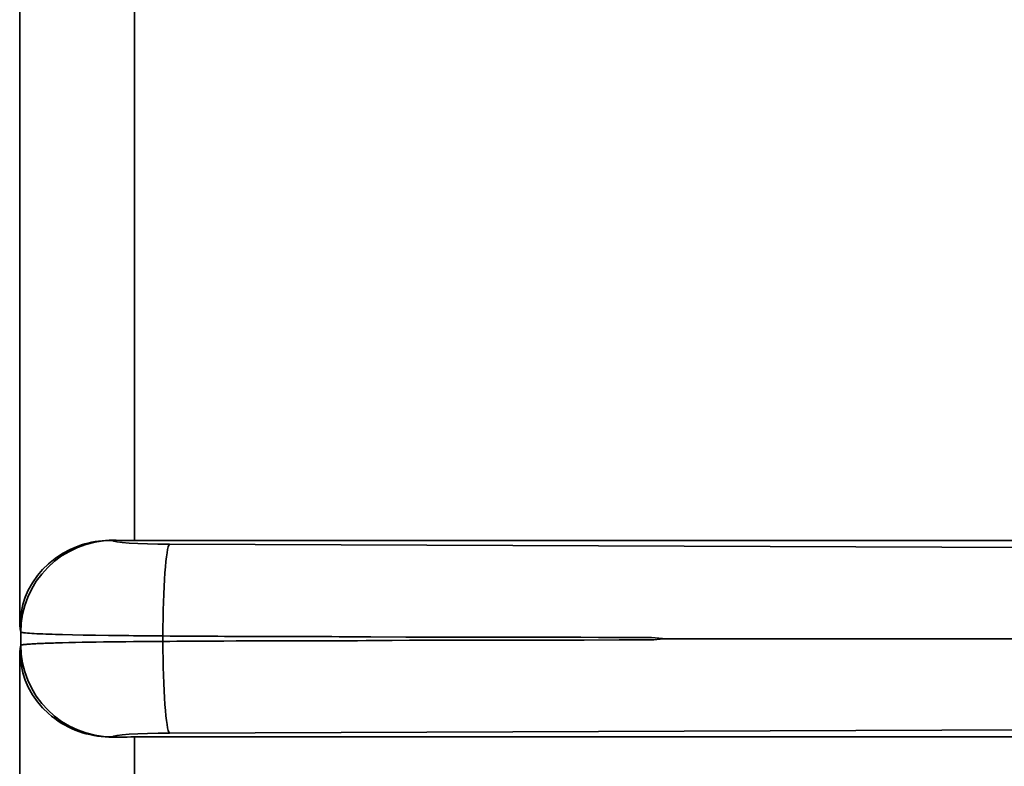
# Model space of a CAD drawing. Extents: x 128 to 1037, y 230 to 687.
# Drawn here: x 189 to 214, y 445 to 463 of the extents above; entities that cross this region are included whole.
import ezdxf

# ---------------------------------------------------------------- set-up
doc = ezdxf.new("R2010")
doc.units = 0
doc.header["$MEASUREMENT"] = 0
doc.layers.add('Camada 1', color=7, linetype='Continuous', lineweight=0)

msp = doc.modelspace()

# ---------------------------------------------------------------- linework, layer by layer
at = {"layer": 'Camada 1', "color": 7, "lineweight": 35}
for points in [[(189.33, 448.195), (189.33, 448.195), (189.33, 467.942), (189.33, 467.942)], [(192.164, 465.843), (192.164, 465.843), (192.164, 450.294), (192.164, 450.294)], [(191.625, 450.297), (191.625, 450.297), (191.626, 450.29), (191.626, 450.29)], [(192.164, 450.294), (192.164, 450.294), (257.472, 450.294), (257.472, 450.294)], [(192.869, 447.933), (192.869, 447.933), (192.869, 447.795), (192.869, 447.795)], [(189.33, 427.785), (189.33, 427.785), (189.33, 447.533), (189.33, 447.533)], [(192.164, 445.434), (192.164, 445.434), (192.164, 429.884), (192.164, 429.884)], [(192.164, 445.434), (192.164, 445.434), (256.74, 445.434), (256.74, 445.434)]]:
    msp.add_open_spline(points, degree=3, dxfattribs=at)
for points, knots in [([(191.625, 450.297), (191.625, 450.297), (191.538, 450.296), (191.538, 450.296), (191.538, 450.296), (191.452, 450.293), (191.452, 450.293), (191.452, 450.293), (191.365, 450.286), (191.365, 450.286), (191.365, 450.286), (191.28, 450.276), (191.28, 450.276), (191.28, 450.276), (191.194, 450.263), (191.194, 450.263), (191.194, 450.263), (191.11, 450.247), (191.11, 450.247), (191.11, 450.247), (191.025, 450.228), (191.025, 450.228), (191.025, 450.228), (190.943, 450.206), (190.943, 450.206), (190.943, 450.206), (190.86, 450.181), (190.86, 450.181), (190.86, 450.181), (190.779, 450.153), (190.779, 450.153), (190.779, 450.153), (190.578, 450.069), (190.578, 450.069), (190.578, 450.069), (190.392, 449.971), (190.392, 449.971), (190.392, 449.971), (190.207, 449.849), (190.207, 449.849), (190.207, 449.849), (190.041, 449.715), (190.041, 449.715), (190.041, 449.715), (189.896, 449.574), (189.896, 449.574), (189.896, 449.574), (189.768, 449.424), (189.768, 449.424), (189.768, 449.424), (189.644, 449.247), (189.644, 449.247), (189.644, 449.247), (189.54, 449.063), (189.54, 449.063), (189.54, 449.063), (189.463, 448.888), (189.463, 448.888), (189.463, 448.888), (189.405, 448.71), (189.405, 448.71), (189.405, 448.71), (189.356, 448.454), (189.356, 448.454), (189.356, 448.454), (189.33, 448.195), (189.33, 448.195)], [0, 0, 0, 0, 1, 1, 1, 2, 2, 2, 3, 3, 3, 4, 4, 4, 5, 5, 5, 6, 6, 6, 7, 7, 7, 8, 8, 8, 9, 9, 9, 10, 10, 10, 11, 11, 11, 12, 12, 12, 13, 13, 13, 14, 14, 14, 15, 15, 15, 16, 16, 16, 17, 17, 17, 18, 18, 18, 19, 19, 19, 20, 20, 20, 21, 21, 21, 22, 22, 22, 22]), ([(189.359, 448.027), (189.359, 448.027), (189.37, 448.249), (189.37, 448.249), (189.37, 448.249), (189.403, 448.468), (189.403, 448.468), (189.403, 448.468), (189.457, 448.684), (189.457, 448.684), (189.457, 448.684), (189.532, 448.893), (189.532, 448.893), (189.532, 448.893), (189.627, 449.094), (189.627, 449.094), (189.627, 449.094), (189.741, 449.284), (189.741, 449.284), (189.741, 449.284), (189.874, 449.462), (189.874, 449.462), (189.874, 449.462), (190.023, 449.627), (190.023, 449.627), (190.023, 449.627), (190.188, 449.776), (190.188, 449.776), (190.188, 449.776), (190.367, 449.908), (190.367, 449.908), (190.367, 449.908), (190.558, 450.023), (190.558, 450.023), (190.558, 450.023), (190.759, 450.118), (190.759, 450.118), (190.759, 450.118), (190.968, 450.193), (190.968, 450.193), (190.968, 450.193), (191.184, 450.247), (191.184, 450.247), (191.184, 450.247), (191.404, 450.279), (191.404, 450.279), (191.404, 450.279), (191.626, 450.29), (191.626, 450.29)], [0, 0, 0, 0, 1, 1, 1, 2, 2, 2, 3, 3, 3, 4, 4, 4, 5, 5, 5, 6, 6, 6, 7, 7, 7, 8, 8, 8, 9, 9, 9, 10, 10, 10, 11, 11, 11, 12, 12, 12, 13, 13, 13, 14, 14, 14, 15, 15, 15, 16, 16, 16, 16]), ([(191.625, 450.297), (191.625, 450.297), (191.714, 450.296), (191.714, 450.296), (191.714, 450.296), (191.804, 450.295), (191.804, 450.295), (191.804, 450.295), (191.894, 450.295), (191.894, 450.295), (191.894, 450.295), (191.984, 450.294), (191.984, 450.294), (191.984, 450.294), (192.074, 450.294), (192.074, 450.294), (192.074, 450.294), (192.164, 450.294), (192.164, 450.294)], [0, 0, 0, 0, 1, 1, 1, 2, 2, 2, 3, 3, 3, 4, 4, 4, 5, 5, 5, 6, 6, 6, 6]), ([(193.031, 450.199), (193.031, 450.199), (193.031, 450.199), (193.031, 450.199), (193.031, 450.199), (192.748, 450.202), (192.748, 450.202), (192.748, 450.202), (192.487, 450.208), (192.487, 450.208), (192.487, 450.208), (192.247, 450.217), (192.247, 450.217), (192.247, 450.217), (192.037, 450.228), (192.037, 450.228), (192.037, 450.228), (191.865, 450.242), (191.865, 450.242), (191.865, 450.242), (191.736, 450.257), (191.736, 450.257), (191.736, 450.257), (191.656, 450.273), (191.656, 450.273), (191.656, 450.273), (191.626, 450.29), (191.626, 450.29)], [0, 0, 0, 0, 1, 1, 1, 2, 2, 2, 3, 3, 3, 4, 4, 4, 5, 5, 5, 6, 6, 6, 7, 7, 7, 8, 8, 8, 9, 9, 9, 9]), ([(193.031, 450.199), (193.031, 450.199), (193.015, 450.176), (193.015, 450.176), (193.015, 450.176), (193, 450.133), (193, 450.133), (193, 450.133), (192.985, 450.07), (192.985, 450.07), (192.985, 450.07), (192.971, 449.989), (192.971, 449.989), (192.971, 449.989), (192.957, 449.889), (192.957, 449.889), (192.957, 449.889), (192.944, 449.771), (192.944, 449.771), (192.944, 449.771), (192.931, 449.637), (192.931, 449.637), (192.931, 449.637), (192.92, 449.489), (192.92, 449.489), (192.92, 449.489), (192.909, 449.326), (192.909, 449.326), (192.909, 449.326), (192.9, 449.151), (192.9, 449.151), (192.9, 449.151), (192.891, 448.965), (192.891, 448.965), (192.891, 448.965), (192.884, 448.77), (192.884, 448.77), (192.884, 448.77), (192.878, 448.567), (192.878, 448.567), (192.878, 448.567), (192.874, 448.359), (192.874, 448.359), (192.874, 448.359), (192.871, 448.147), (192.871, 448.147), (192.871, 448.147), (192.869, 447.933), (192.869, 447.933)], [0, 0, 0, 0, 1, 1, 1, 2, 2, 2, 3, 3, 3, 4, 4, 4, 5, 5, 5, 6, 6, 6, 7, 7, 7, 8, 8, 8, 9, 9, 9, 10, 10, 10, 11, 11, 11, 12, 12, 12, 13, 13, 13, 14, 14, 14, 15, 15, 15, 16, 16, 16, 16]), ([(581.016, 450.199), (581.016, 450.199), (537.957, 450.032), (537.957, 450.032), (537.957, 450.032), (494.86, 449.907), (494.86, 449.907), (494.86, 449.907), (451.736, 449.824), (451.736, 449.824), (451.736, 449.824), (408.596, 449.782), (408.596, 449.782), (408.596, 449.782), (365.45, 449.782), (365.45, 449.782), (365.45, 449.782), (322.31, 449.824), (322.31, 449.824), (322.31, 449.824), (279.186, 449.907), (279.186, 449.907), (279.186, 449.907), (236.09, 450.032), (236.09, 450.032), (236.09, 450.032), (193.031, 450.199), (193.031, 450.199)], [0, 0, 0, 0, 1, 1, 1, 2, 2, 2, 3, 3, 3, 4, 4, 4, 5, 5, 5, 6, 6, 6, 7, 7, 7, 8, 8, 8, 9, 9, 9, 9]), ([(189.33, 448.195), (189.33, 448.195), (189.344, 448.111), (189.344, 448.111), (189.344, 448.111), (189.359, 448.027), (189.359, 448.027)], [0, 0, 0, 0, 1, 1, 1, 2, 2, 2, 2]), ([(189.359, 447.701), (189.359, 447.701), (189.359, 447.864), (189.359, 447.864), (189.359, 447.864), (189.359, 448.027), (189.359, 448.027)], [0, 0, 0, 0, 1, 1, 1, 2, 2, 2, 2]), ([(192.869, 447.933), (192.869, 447.933), (192.777, 447.933), (192.777, 447.933), (192.777, 447.933), (192.685, 447.934), (192.685, 447.934), (192.685, 447.934), (192.584, 447.934), (192.584, 447.934), (192.584, 447.934), (192.483, 447.935), (192.483, 447.935), (192.483, 447.935), (192.373, 447.936), (192.373, 447.936), (192.373, 447.936), (192.264, 447.936), (192.264, 447.936), (192.264, 447.936), (192.146, 447.938), (192.146, 447.938), (192.146, 447.938), (192.029, 447.939), (192.029, 447.939), (192.029, 447.939), (191.904, 447.94), (191.904, 447.94), (191.904, 447.94), (191.78, 447.941), (191.78, 447.941), (191.78, 447.941), (191.649, 447.943), (191.649, 447.943), (191.649, 447.943), (191.521, 447.944), (191.521, 447.944), (191.521, 447.944), (191.202, 447.949), (191.202, 447.949), (191.202, 447.949), (190.902, 447.954), (190.902, 447.954), (190.902, 447.954), (190.635, 447.959), (190.635, 447.959), (190.635, 447.959), (190.389, 447.965), (190.389, 447.965), (190.389, 447.965), (190.302, 447.967), (190.302, 447.967), (190.302, 447.967), (190.219, 447.969), (190.219, 447.969), (190.219, 447.969), (190.135, 447.972), (190.135, 447.972), (190.135, 447.972), (190.055, 447.975), (190.055, 447.975), (190.055, 447.975), (189.975, 447.978), (189.975, 447.978), (189.975, 447.978), (189.899, 447.981), (189.899, 447.981), (189.899, 447.981), (189.825, 447.984), (189.825, 447.984), (189.825, 447.984), (189.755, 447.987), (189.755, 447.987), (189.755, 447.987), (189.689, 447.99), (189.689, 447.99), (189.689, 447.99), (189.628, 447.994), (189.628, 447.994), (189.628, 447.994), (189.57, 447.998), (189.57, 447.998), (189.57, 447.998), (189.52, 448.001), (189.52, 448.001), (189.52, 448.001), (189.474, 448.005), (189.474, 448.005), (189.474, 448.005), (189.436, 448.009), (189.436, 448.009), (189.436, 448.009), (189.404, 448.014), (189.404, 448.014), (189.404, 448.014), (189.381, 448.018), (189.381, 448.018), (189.381, 448.018), (189.367, 448.022), (189.367, 448.022), (189.367, 448.022), (189.359, 448.027), (189.359, 448.027)], [0, 0, 0, 0, 1, 1, 1, 2, 2, 2, 3, 3, 3, 4, 4, 4, 5, 5, 5, 6, 6, 6, 7, 7, 7, 8, 8, 8, 9, 9, 9, 10, 10, 10, 11, 11, 11, 12, 12, 12, 13, 13, 13, 14, 14, 14, 15, 15, 15, 16, 16, 16, 17, 17, 17, 18, 18, 18, 19, 19, 19, 20, 20, 20, 21, 21, 21, 22, 22, 22, 23, 23, 23, 24, 24, 24, 25, 25, 25, 26, 26, 26, 27, 27, 27, 28, 28, 28, 29, 29, 29, 30, 30, 30, 31, 31, 31, 32, 32, 32, 33, 33, 33, 34, 34, 34, 34]), ([(189.359, 447.701), (189.359, 447.701), (189.362, 447.703), (189.362, 447.703), (189.362, 447.703), (189.366, 447.706), (189.366, 447.706), (189.366, 447.706), (189.373, 447.708), (189.373, 447.708), (189.373, 447.708), (189.383, 447.71), (189.383, 447.71), (189.383, 447.71), (189.395, 447.713), (189.395, 447.713), (189.395, 447.713), (189.41, 447.715), (189.41, 447.715), (189.41, 447.715), (189.426, 447.717), (189.426, 447.717), (189.426, 447.717), (189.445, 447.719), (189.445, 447.719), (189.445, 447.719), (189.466, 447.722), (189.466, 447.722), (189.466, 447.722), (189.488, 447.724), (189.488, 447.724), (189.488, 447.724), (189.512, 447.726), (189.512, 447.726), (189.512, 447.726), (189.539, 447.728), (189.539, 447.728), (189.539, 447.728), (189.566, 447.73), (189.566, 447.73), (189.566, 447.73), (189.595, 447.732), (189.595, 447.732), (189.595, 447.732), (189.626, 447.734), (189.626, 447.734), (189.626, 447.734), (189.658, 447.736), (189.658, 447.736), (189.658, 447.736), (189.691, 447.738), (189.691, 447.738), (189.691, 447.738), (189.726, 447.739), (189.726, 447.739), (189.726, 447.739), (189.762, 447.741), (189.762, 447.741), (189.762, 447.741), (189.799, 447.743), (189.799, 447.743), (189.799, 447.743), (189.837, 447.745), (189.837, 447.745), (189.837, 447.745), (189.876, 447.746), (189.876, 447.746), (189.876, 447.746), (189.915, 447.748), (189.915, 447.748), (189.915, 447.748), (189.956, 447.749), (189.956, 447.749), (189.956, 447.749), (189.997, 447.751), (189.997, 447.751), (189.997, 447.751), (190.039, 447.752), (190.039, 447.752), (190.039, 447.752), (190.081, 447.754), (190.081, 447.754), (190.081, 447.754), (190.124, 447.755), (190.124, 447.755), (190.124, 447.755), (190.167, 447.757), (190.167, 447.757), (190.167, 447.757), (190.211, 447.758), (190.211, 447.758), (190.211, 447.758), (190.255, 447.759), (190.255, 447.759), (190.255, 447.759), (190.299, 447.761), (190.299, 447.761), (190.299, 447.761), (190.343, 447.762), (190.343, 447.762), (190.343, 447.762), (190.389, 447.763), (190.389, 447.763), (190.389, 447.763), (190.544, 447.767), (190.544, 447.767), (190.544, 447.767), (190.707, 447.771), (190.707, 447.771), (190.707, 447.771), (190.874, 447.774), (190.874, 447.774), (190.874, 447.774), (191.048, 447.777), (191.048, 447.777), (191.048, 447.777), (191.224, 447.78), (191.224, 447.78), (191.224, 447.78), (191.405, 447.783), (191.405, 447.783), (191.405, 447.783), (191.586, 447.785), (191.586, 447.785), (191.586, 447.785), (191.771, 447.787), (191.771, 447.787), (191.771, 447.787), (191.954, 447.789), (191.954, 447.789), (191.954, 447.789), (192.14, 447.791), (192.14, 447.791), (192.14, 447.791), (192.323, 447.792), (192.323, 447.792), (192.323, 447.792), (192.508, 447.793), (192.508, 447.793), (192.508, 447.793), (192.688, 447.794), (192.688, 447.794), (192.688, 447.794), (192.869, 447.795), (192.869, 447.795)], [0, 0, 0, 0, 1, 1, 1, 2, 2, 2, 3, 3, 3, 4, 4, 4, 5, 5, 5, 6, 6, 6, 7, 7, 7, 8, 8, 8, 9, 9, 9, 10, 10, 10, 11, 11, 11, 12, 12, 12, 13, 13, 13, 14, 14, 14, 15, 15, 15, 16, 16, 16, 17, 17, 17, 18, 18, 18, 19, 19, 19, 20, 20, 20, 21, 21, 21, 22, 22, 22, 23, 23, 23, 24, 24, 24, 25, 25, 25, 26, 26, 26, 27, 27, 27, 28, 28, 28, 29, 29, 29, 30, 30, 30, 31, 31, 31, 32, 32, 32, 33, 33, 33, 34, 34, 34, 35, 35, 35, 36, 36, 36, 37, 37, 37, 38, 38, 38, 39, 39, 39, 40, 40, 40, 41, 41, 41, 42, 42, 42, 43, 43, 43, 44, 44, 44, 45, 45, 45, 46, 46, 46, 47, 47, 47, 48, 48, 48, 48]), ([(194.389, 447.921), (194.389, 447.921), (194.229, 447.923), (194.229, 447.923), (194.229, 447.923), (194.069, 447.924), (194.069, 447.924), (194.069, 447.924), (193.849, 447.925), (193.849, 447.925), (193.849, 447.925), (193.629, 447.925), (193.629, 447.925), (193.629, 447.925), (193.425, 447.925), (193.425, 447.925), (193.425, 447.925), (193.221, 447.926), (193.221, 447.926), (193.221, 447.926), (193.045, 447.929), (193.045, 447.929), (193.045, 447.929), (192.869, 447.933), (192.869, 447.933)], [0, 0, 0, 0, 1, 1, 1, 2, 2, 2, 3, 3, 3, 4, 4, 4, 5, 5, 5, 6, 6, 6, 7, 7, 7, 8, 8, 8, 8]), ([(192.869, 447.795), (192.869, 447.795), (193.042, 447.798), (193.042, 447.798), (193.042, 447.798), (193.215, 447.801), (193.215, 447.801), (193.215, 447.801), (193.42, 447.802), (193.42, 447.802), (193.42, 447.802), (193.624, 447.802), (193.624, 447.802), (193.624, 447.802), (193.844, 447.802), (193.844, 447.802), (193.844, 447.802), (194.063, 447.803), (194.063, 447.803), (194.063, 447.803), (194.221, 447.804), (194.221, 447.804), (194.221, 447.804), (194.379, 447.806), (194.379, 447.806)], [0, 0, 0, 0, 1, 1, 1, 2, 2, 2, 3, 3, 3, 4, 4, 4, 5, 5, 5, 6, 6, 6, 7, 7, 7, 8, 8, 8, 8]), ([(192.869, 447.795), (192.869, 447.795), (192.871, 447.581), (192.871, 447.581), (192.871, 447.581), (192.874, 447.369), (192.874, 447.369), (192.874, 447.369), (192.878, 447.161), (192.878, 447.161), (192.878, 447.161), (192.884, 446.958), (192.884, 446.958), (192.884, 446.958), (192.891, 446.763), (192.891, 446.763), (192.891, 446.763), (192.9, 446.577), (192.9, 446.577), (192.9, 446.577), (192.909, 446.402), (192.909, 446.402), (192.909, 446.402), (192.92, 446.239), (192.92, 446.239), (192.92, 446.239), (192.931, 446.09), (192.931, 446.09), (192.931, 446.09), (192.944, 445.956), (192.944, 445.956), (192.944, 445.956), (192.957, 445.839), (192.957, 445.839), (192.957, 445.839), (192.971, 445.739), (192.971, 445.739), (192.971, 445.739), (192.985, 445.657), (192.985, 445.657), (192.985, 445.657), (193, 445.595), (193, 445.595), (193, 445.595), (193.015, 445.551), (193.015, 445.551), (193.015, 445.551), (193.031, 445.528), (193.031, 445.528)], [0, 0, 0, 0, 1, 1, 1, 2, 2, 2, 3, 3, 3, 4, 4, 4, 5, 5, 5, 6, 6, 6, 7, 7, 7, 8, 8, 8, 9, 9, 9, 10, 10, 10, 11, 11, 11, 12, 12, 12, 13, 13, 13, 14, 14, 14, 15, 15, 15, 16, 16, 16, 16]), ([(194.379, 447.806), (194.379, 447.806), (194.684, 447.807), (194.684, 447.807), (194.684, 447.807), (194.99, 447.808), (194.99, 447.808), (194.99, 447.808), (195.295, 447.809), (195.295, 447.809), (195.295, 447.809), (195.6, 447.809), (195.6, 447.809), (195.6, 447.809), (195.906, 447.809), (195.906, 447.809), (195.906, 447.809), (196.211, 447.809), (196.211, 447.809), (196.211, 447.809), (196.516, 447.81), (196.516, 447.81), (196.516, 447.81), (196.822, 447.811), (196.822, 447.811)], [0, 0, 0, 0, 1, 1, 1, 2, 2, 2, 3, 3, 3, 4, 4, 4, 5, 5, 5, 6, 6, 6, 7, 7, 7, 8, 8, 8, 8]), ([(196.799, 447.916), (196.799, 447.916), (196.497, 447.917), (196.497, 447.917), (196.497, 447.917), (196.196, 447.918), (196.196, 447.918), (196.196, 447.918), (195.895, 447.918), (195.895, 447.918), (195.895, 447.918), (195.594, 447.918), (195.594, 447.918), (195.594, 447.918), (195.293, 447.918), (195.293, 447.918), (195.293, 447.918), (194.991, 447.919), (194.991, 447.919), (194.991, 447.919), (194.69, 447.92), (194.69, 447.92), (194.69, 447.92), (194.389, 447.921), (194.389, 447.921)], [0, 0, 0, 0, 1, 1, 1, 2, 2, 2, 3, 3, 3, 4, 4, 4, 5, 5, 5, 6, 6, 6, 7, 7, 7, 8, 8, 8, 8]), ([(198.009, 447.909), (198.009, 447.909), (197.893, 447.911), (197.893, 447.911), (197.893, 447.911), (197.776, 447.912), (197.776, 447.912), (197.776, 447.912), (197.59, 447.913), (197.59, 447.913), (197.59, 447.913), (197.404, 447.913), (197.404, 447.913), (197.404, 447.913), (197.223, 447.913), (197.223, 447.913), (197.223, 447.913), (197.043, 447.914), (197.043, 447.914), (197.043, 447.914), (196.921, 447.915), (196.921, 447.915), (196.921, 447.915), (196.799, 447.916), (196.799, 447.916)], [0, 0, 0, 0, 1, 1, 1, 2, 2, 2, 3, 3, 3, 4, 4, 4, 5, 5, 5, 6, 6, 6, 7, 7, 7, 8, 8, 8, 8]), ([(196.822, 447.811), (196.822, 447.811), (197.035, 447.814), (197.035, 447.814), (197.035, 447.814), (197.249, 447.814), (197.249, 447.814), (197.249, 447.814), (197.462, 447.814), (197.462, 447.814), (197.462, 447.814), (197.676, 447.814), (197.676, 447.814), (197.676, 447.814), (197.889, 447.815), (197.889, 447.815), (197.889, 447.815), (198.103, 447.819), (198.103, 447.819)], [0, 0, 0, 0, 1, 1, 1, 2, 2, 2, 3, 3, 3, 4, 4, 4, 5, 5, 5, 6, 6, 6, 6]), ([(204.942, 447.89), (204.942, 447.89), (204.505, 447.892), (204.505, 447.892), (204.505, 447.892), (204.069, 447.894), (204.069, 447.894), (204.069, 447.894), (203.632, 447.896), (203.632, 447.896), (203.632, 447.896), (203.195, 447.898), (203.195, 447.898), (203.195, 447.898), (202.326, 447.899), (202.326, 447.899), (202.326, 447.899), (201.458, 447.899), (201.458, 447.899), (201.458, 447.899), (200.597, 447.899), (200.597, 447.899), (200.597, 447.899), (199.736, 447.901), (199.736, 447.901), (199.736, 447.901), (198.872, 447.904), (198.872, 447.904), (198.872, 447.904), (198.009, 447.909), (198.009, 447.909)], [0, 0, 0, 0, 1, 1, 1, 2, 2, 2, 3, 3, 3, 4, 4, 4, 5, 5, 5, 6, 6, 6, 7, 7, 7, 8, 8, 8, 9, 9, 9, 10, 10, 10, 10]), ([(198.103, 447.819), (198.103, 447.819), (198.534, 447.821), (198.534, 447.821), (198.534, 447.821), (198.965, 447.823), (198.965, 447.823), (198.965, 447.823), (199.397, 447.825), (199.397, 447.825), (199.397, 447.825), (199.828, 447.827), (199.828, 447.827), (199.828, 447.827), (200.175, 447.828), (200.175, 447.828), (200.175, 447.828), (200.522, 447.829), (200.522, 447.829), (200.522, 447.829), (201.038, 447.829), (201.038, 447.829), (201.038, 447.829), (201.554, 447.829), (201.554, 447.829), (201.554, 447.829), (202.417, 447.829), (202.417, 447.829), (202.417, 447.829), (203.28, 447.83), (203.28, 447.83), (203.28, 447.83), (204.143, 447.833), (204.143, 447.833), (204.143, 447.833), (205.006, 447.838), (205.006, 447.838)], [0, 0, 0, 0, 1, 1, 1, 2, 2, 2, 3, 3, 3, 4, 4, 4, 5, 5, 5, 6, 6, 6, 7, 7, 7, 8, 8, 8, 9, 9, 9, 10, 10, 10, 11, 11, 11, 12, 12, 12, 12]), ([(205.313, 447.864), (205.313, 447.864), (205.127, 447.877), (205.127, 447.877), (205.127, 447.877), (204.942, 447.89), (204.942, 447.89)], [0, 0, 0, 0, 1, 1, 1, 2, 2, 2, 2]), ([(205.006, 447.838), (205.006, 447.838), (205.159, 447.851), (205.159, 447.851), (205.159, 447.851), (205.313, 447.864), (205.313, 447.864)], [0, 0, 0, 0, 1, 1, 1, 2, 2, 2, 2]), ([(205.723, 447.864), (205.723, 447.864), (205.623, 447.864), (205.623, 447.864), (205.623, 447.864), (205.524, 447.864), (205.524, 447.864), (205.524, 447.864), (205.471, 447.864), (205.471, 447.864), (205.471, 447.864), (205.418, 447.864), (205.418, 447.864), (205.418, 447.864), (205.365, 447.864), (205.365, 447.864), (205.365, 447.864), (205.313, 447.864), (205.313, 447.864)], [0, 0, 0, 0, 1, 1, 1, 2, 2, 2, 3, 3, 3, 4, 4, 4, 5, 5, 5, 6, 6, 6, 6]), ([(205.723, 447.864), (205.723, 447.864), (205.949, 447.864), (205.949, 447.864), (205.949, 447.864), (206.174, 447.864), (206.174, 447.864), (206.174, 447.864), (206.398, 447.864), (206.398, 447.864), (206.398, 447.864), (206.621, 447.864), (206.621, 447.864), (206.621, 447.864), (206.843, 447.862), (206.843, 447.862), (206.843, 447.862), (207.064, 447.861), (207.064, 447.861)], [0, 0, 0, 0, 1, 1, 1, 2, 2, 2, 3, 3, 3, 4, 4, 4, 5, 5, 5, 6, 6, 6, 6]), ([(207.064, 447.861), (207.064, 447.861), (207.138, 447.859), (207.138, 447.859), (207.138, 447.859), (207.213, 447.858), (207.213, 447.858)], [0, 0, 0, 0, 1, 1, 1, 2, 2, 2, 2]), ([(207.213, 447.858), (207.213, 447.858), (207.428, 447.858), (207.428, 447.858), (207.428, 447.858), (207.644, 447.859), (207.644, 447.859)], [0, 0, 0, 0, 1, 1, 1, 2, 2, 2, 2]), ([(207.644, 447.859), (207.644, 447.859), (208.139, 447.861), (208.139, 447.861), (208.139, 447.861), (208.633, 447.863), (208.633, 447.863)], [0, 0, 0, 0, 1, 1, 1, 2, 2, 2, 2]), ([(208.633, 447.863), (208.633, 447.863), (208.98, 447.863), (208.98, 447.863), (208.98, 447.863), (209.326, 447.864), (209.326, 447.864)], [0, 0, 0, 0, 1, 1, 1, 2, 2, 2, 2]), ([(210.12, 447.864), (210.12, 447.864), (209.723, 447.864), (209.723, 447.864), (209.723, 447.864), (209.326, 447.864), (209.326, 447.864)], [0, 0, 0, 0, 1, 1, 1, 2, 2, 2, 2]), ([(210.12, 447.864), (210.12, 447.864), (212.656, 447.864), (212.656, 447.864), (212.656, 447.864), (215.191, 447.864), (215.191, 447.864), (215.191, 447.864), (217.726, 447.864), (217.726, 447.864), (217.726, 447.864), (220.261, 447.864), (220.261, 447.864), (220.261, 447.864), (222.795, 447.864), (222.795, 447.864), (222.795, 447.864), (225.33, 447.864), (225.33, 447.864), (225.33, 447.864), (227.864, 447.864), (227.864, 447.864), (227.864, 447.864), (230.398, 447.864), (230.398, 447.864), (230.398, 447.864), (232.932, 447.864), (232.932, 447.864), (232.932, 447.864), (235.465, 447.864), (235.465, 447.864), (235.465, 447.864), (237.999, 447.864), (237.999, 447.864), (237.999, 447.864), (240.532, 447.864), (240.532, 447.864), (240.532, 447.864), (243.065, 447.864), (243.065, 447.864), (243.065, 447.864), (245.598, 447.864), (245.598, 447.864), (245.598, 447.864), (248.13, 447.864), (248.13, 447.864), (248.13, 447.864), (250.663, 447.864), (250.663, 447.864), (250.663, 447.864), (253.195, 447.864), (253.195, 447.864), (253.195, 447.864), (255.727, 447.864), (255.727, 447.864), (255.727, 447.864), (258.258, 447.864), (258.258, 447.864), (258.258, 447.864), (260.79, 447.864), (260.79, 447.864), (260.79, 447.864), (263.321, 447.864), (263.321, 447.864), (263.321, 447.864), (265.852, 447.864), (265.852, 447.864), (265.852, 447.864), (268.383, 447.864), (268.383, 447.864), (268.383, 447.864), (270.913, 447.864), (270.913, 447.864), (270.913, 447.864), (273.443, 447.864), (273.443, 447.864), (273.443, 447.864), (275.974, 447.864), (275.974, 447.864), (275.974, 447.864), (278.503, 447.864), (278.503, 447.864), (278.503, 447.864), (281.033, 447.864), (281.033, 447.864), (281.033, 447.864), (283.562, 447.864), (283.562, 447.864), (283.562, 447.864), (286.091, 447.864), (286.091, 447.864), (286.091, 447.864), (288.62, 447.864), (288.62, 447.864), (288.62, 447.864), (291.149, 447.864), (291.149, 447.864), (291.149, 447.864), (293.677, 447.864), (293.677, 447.864), (293.677, 447.864), (296.205, 447.864), (296.205, 447.864), (296.205, 447.864), (298.733, 447.864), (298.733, 447.864), (298.733, 447.864), (301.26, 447.864), (301.26, 447.864), (301.26, 447.864), (303.787, 447.864), (303.787, 447.864), (303.787, 447.864), (306.314, 447.864), (306.314, 447.864), (306.314, 447.864), (308.841, 447.864), (308.841, 447.864), (308.841, 447.864), (311.368, 447.864), (311.368, 447.864), (311.368, 447.864), (313.894, 447.864), (313.894, 447.864), (313.894, 447.864), (316.42, 447.864), (316.42, 447.864), (316.42, 447.864), (318.945, 447.864), (318.945, 447.864), (318.945, 447.864), (321.47, 447.864), (321.47, 447.864), (321.47, 447.864), (323.995, 447.864), (323.995, 447.864), (323.995, 447.864), (326.52, 447.864), (326.52, 447.864), (326.52, 447.864), (329.045, 447.864), (329.045, 447.864), (329.045, 447.864), (331.569, 447.864), (331.569, 447.864), (331.569, 447.864), (334.093, 447.864), (334.093, 447.864), (334.093, 447.864), (336.616, 447.864), (336.616, 447.864), (336.616, 447.864), (339.139, 447.864), (339.139, 447.864), (339.139, 447.864), (341.663, 447.864), (341.663, 447.864), (341.663, 447.864), (344.185, 447.864), (344.185, 447.864), (344.185, 447.864), (346.708, 447.864), (346.708, 447.864), (346.708, 447.864), (349.23, 447.864), (349.23, 447.864), (349.23, 447.864), (351.752, 447.864), (351.752, 447.864), (351.752, 447.864), (354.273, 447.864), (354.273, 447.864), (354.273, 447.864), (356.794, 447.864), (356.794, 447.864), (356.794, 447.864), (359.315, 447.864), (359.315, 447.864), (359.315, 447.864), (361.836, 447.864), (361.836, 447.864), (361.836, 447.864), (364.356, 447.864), (364.356, 447.864), (364.356, 447.864), (366.876, 447.864), (366.876, 447.864), (366.876, 447.864), (369.395, 447.864), (369.395, 447.864), (369.395, 447.864), (371.914, 447.864), (371.914, 447.864), (371.914, 447.864), (374.433, 447.864), (374.433, 447.864), (374.433, 447.864), (376.952, 447.864), (376.952, 447.864), (376.952, 447.864), (379.47, 447.864), (379.47, 447.864), (379.47, 447.864), (381.988, 447.864), (381.988, 447.864), (381.988, 447.864), (384.506, 447.864), (384.506, 447.864), (384.506, 447.864), (387.023, 447.864), (387.023, 447.864), (387.023, 447.864), (391.916, 447.864), (391.916, 447.864), (391.916, 447.864), (396.809, 447.864), (396.809, 447.864), (396.809, 447.864), (401.704, 447.864), (401.704, 447.864), (401.704, 447.864), (406.6, 447.864), (406.6, 447.864), (406.6, 447.864), (411.498, 447.864), (411.498, 447.864), (411.498, 447.864), (416.397, 447.864), (416.397, 447.864), (416.397, 447.864), (421.298, 447.864), (421.298, 447.864), (421.298, 447.864), (426.198, 447.864), (426.198, 447.864), (426.198, 447.864), (431.102, 447.864), (431.102, 447.864), (431.102, 447.864), (436.005, 447.864), (436.005, 447.864), (436.005, 447.864), (440.911, 447.864), (440.911, 447.864), (440.911, 447.864), (445.817, 447.864), (445.817, 447.864), (445.817, 447.864), (450.725, 447.864), (450.725, 447.864), (450.725, 447.864), (455.634, 447.864), (455.634, 447.864), (455.634, 447.864), (460.544, 447.864), (460.544, 447.864), (460.544, 447.864), (465.455, 447.864), (465.455, 447.864), (465.455, 447.864), (470.368, 447.864), (470.368, 447.864), (470.368, 447.864), (475.281, 447.864), (475.281, 447.864), (475.281, 447.864), (480.196, 447.864), (480.196, 447.864), (480.196, 447.864), (485.111, 447.864), (485.111, 447.864), (485.111, 447.864), (490.029, 447.864), (490.029, 447.864), (490.029, 447.864), (494.946, 447.864), (494.946, 447.864), (494.946, 447.864), (499.865, 447.864), (499.865, 447.864), (499.865, 447.864), (504.785, 447.864), (504.785, 447.864), (504.785, 447.864), (509.706, 447.864), (509.706, 447.864), (509.706, 447.864), (514.627, 447.864), (514.627, 447.864), (514.627, 447.864), (519.551, 447.864), (519.551, 447.864), (519.551, 447.864), (524.474, 447.864), (524.474, 447.864), (524.474, 447.864), (529.4, 447.864), (529.4, 447.864), (529.4, 447.864), (534.325, 447.864), (534.325, 447.864), (534.325, 447.864), (539.252, 447.864), (539.252, 447.864), (539.252, 447.864), (544.179, 447.864), (544.179, 447.864), (544.179, 447.864), (549.108, 447.864), (549.108, 447.864), (549.108, 447.864), (554.037, 447.864), (554.037, 447.864), (554.037, 447.864), (558.968, 447.864), (558.968, 447.864), (558.968, 447.864), (563.898, 447.864), (563.898, 447.864)], [0, 0, 0, 0, 1, 1, 1, 2, 2, 2, 3, 3, 3, 4, 4, 4, 5, 5, 5, 6, 6, 6, 7, 7, 7, 8, 8, 8, 9, 9, 9, 10, 10, 10, 11, 11, 11, 12, 12, 12, 13, 13, 13, 14, 14, 14, 15, 15, 15, 16, 16, 16, 17, 17, 17, 18, 18, 18, 19, 19, 19, 20, 20, 20, 21, 21, 21, 22, 22, 22, 23, 23, 23, 24, 24, 24, 25, 25, 25, 26, 26, 26, 27, 27, 27, 28, 28, 28, 29, 29, 29, 30, 30, 30, 31, 31, 31, 32, 32, 32, 33, 33, 33, 34, 34, 34, 35, 35, 35, 36, 36, 36, 37, 37, 37, 38, 38, 38, 39, 39, 39, 40, 40, 40, 41, 41, 41, 42, 42, 42, 43, 43, 43, 44, 44, 44, 45, 45, 45, 46, 46, 46, 47, 47, 47, 48, 48, 48, 49, 49, 49, 50, 50, 50, 51, 51, 51, 52, 52, 52, 53, 53, 53, 54, 54, 54, 55, 55, 55, 56, 56, 56, 57, 57, 57, 58, 58, 58, 59, 59, 59, 60, 60, 60, 61, 61, 61, 62, 62, 62, 63, 63, 63, 64, 64, 64, 65, 65, 65, 66, 66, 66, 67, 67, 67, 68, 68, 68, 69, 69, 69, 70, 70, 70, 71, 71, 71, 72, 72, 72, 73, 73, 73, 74, 74, 74, 75, 75, 75, 76, 76, 76, 77, 77, 77, 78, 78, 78, 79, 79, 79, 80, 80, 80, 81, 81, 81, 82, 82, 82, 83, 83, 83, 84, 84, 84, 85, 85, 85, 86, 86, 86, 87, 87, 87, 88, 88, 88, 89, 89, 89, 90, 90, 90, 91, 91, 91, 92, 92, 92, 93, 93, 93, 94, 94, 94, 95, 95, 95, 96, 96, 96, 97, 97, 97, 98, 98, 98, 99, 99, 99, 100, 100, 100, 101, 101, 101, 102, 102, 102, 103, 103, 103, 104, 104, 104, 105, 105, 105, 106, 106, 106, 106]), ([(189.359, 447.701), (189.359, 447.701), (189.344, 447.617), (189.344, 447.617), (189.344, 447.617), (189.33, 447.533), (189.33, 447.533)], [0, 0, 0, 0, 1, 1, 1, 2, 2, 2, 2]), ([(191.625, 445.43), (191.625, 445.43), (191.532, 445.432), (191.532, 445.432), (191.532, 445.432), (191.439, 445.436), (191.439, 445.436), (191.439, 445.436), (191.346, 445.444), (191.346, 445.444), (191.346, 445.444), (191.253, 445.456), (191.253, 445.456), (191.253, 445.456), (191.159, 445.471), (191.159, 445.471), (191.159, 445.471), (191.067, 445.491), (191.067, 445.491), (191.067, 445.491), (190.975, 445.514), (190.975, 445.514), (190.975, 445.514), (190.884, 445.54), (190.884, 445.54), (190.884, 445.54), (190.792, 445.571), (190.792, 445.571), (190.792, 445.571), (190.704, 445.605), (190.704, 445.605), (190.704, 445.605), (190.614, 445.643), (190.614, 445.643), (190.614, 445.643), (190.528, 445.684), (190.528, 445.684), (190.528, 445.684), (190.441, 445.73), (190.441, 445.73), (190.441, 445.73), (190.358, 445.778), (190.358, 445.778), (190.358, 445.778), (190.275, 445.831), (190.275, 445.831), (190.275, 445.831), (190.196, 445.887), (190.196, 445.887), (190.196, 445.887), (190.117, 445.948), (190.117, 445.948), (190.117, 445.948), (190.043, 446.011), (190.043, 446.011), (190.043, 446.011), (189.897, 446.153), (189.897, 446.153), (189.897, 446.153), (189.769, 446.302), (189.769, 446.302), (189.769, 446.302), (189.644, 446.479), (189.644, 446.479), (189.644, 446.479), (189.541, 446.663), (189.541, 446.663), (189.541, 446.663), (189.463, 446.839), (189.463, 446.839), (189.463, 446.839), (189.405, 447.018), (189.405, 447.018), (189.405, 447.018), (189.356, 447.274), (189.356, 447.274), (189.356, 447.274), (189.33, 447.533), (189.33, 447.533)], [0, 0, 0, 0, 1, 1, 1, 2, 2, 2, 3, 3, 3, 4, 4, 4, 5, 5, 5, 6, 6, 6, 7, 7, 7, 8, 8, 8, 9, 9, 9, 10, 10, 10, 11, 11, 11, 12, 12, 12, 13, 13, 13, 14, 14, 14, 15, 15, 15, 16, 16, 16, 17, 17, 17, 18, 18, 18, 19, 19, 19, 20, 20, 20, 21, 21, 21, 22, 22, 22, 23, 23, 23, 24, 24, 24, 25, 25, 25, 26, 26, 26, 26]), ([(191.626, 445.437), (191.626, 445.437), (191.404, 445.448), (191.404, 445.448), (191.404, 445.448), (191.184, 445.481), (191.184, 445.481), (191.184, 445.481), (190.968, 445.535), (190.968, 445.535), (190.968, 445.535), (190.759, 445.61), (190.759, 445.61), (190.759, 445.61), (190.558, 445.705), (190.558, 445.705), (190.558, 445.705), (190.367, 445.819), (190.367, 445.819), (190.367, 445.819), (190.188, 445.951), (190.188, 445.951), (190.188, 445.951), (190.023, 446.101), (190.023, 446.101), (190.023, 446.101), (189.874, 446.265), (189.874, 446.265), (189.874, 446.265), (189.741, 446.444), (189.741, 446.444), (189.741, 446.444), (189.627, 446.634), (189.627, 446.634), (189.627, 446.634), (189.532, 446.835), (189.532, 446.835), (189.532, 446.835), (189.457, 447.044), (189.457, 447.044), (189.457, 447.044), (189.403, 447.259), (189.403, 447.259), (189.403, 447.259), (189.37, 447.479), (189.37, 447.479), (189.37, 447.479), (189.359, 447.701), (189.359, 447.701)], [0, 0, 0, 0, 1, 1, 1, 2, 2, 2, 3, 3, 3, 4, 4, 4, 5, 5, 5, 6, 6, 6, 7, 7, 7, 8, 8, 8, 9, 9, 9, 10, 10, 10, 11, 11, 11, 12, 12, 12, 13, 13, 13, 14, 14, 14, 15, 15, 15, 16, 16, 16, 16]), ([(193.031, 445.528), (193.031, 445.528), (236.09, 445.695), (236.09, 445.695), (236.09, 445.695), (279.186, 445.82), (279.186, 445.82), (279.186, 445.82), (322.31, 445.904), (322.31, 445.904), (322.31, 445.904), (365.45, 445.945), (365.45, 445.945), (365.45, 445.945), (408.596, 445.945), (408.596, 445.945), (408.596, 445.945), (451.736, 445.904), (451.736, 445.904), (451.736, 445.904), (494.86, 445.82), (494.86, 445.82), (494.86, 445.82), (537.957, 445.695), (537.957, 445.695), (537.957, 445.695), (581.016, 445.528), (581.016, 445.528)], [0, 0, 0, 0, 1, 1, 1, 2, 2, 2, 3, 3, 3, 4, 4, 4, 5, 5, 5, 6, 6, 6, 7, 7, 7, 8, 8, 8, 9, 9, 9, 9]), ([(191.626, 445.437), (191.626, 445.437), (191.626, 445.436), (191.626, 445.436), (191.626, 445.436), (191.626, 445.435), (191.626, 445.435), (191.626, 445.435), (191.626, 445.434), (191.626, 445.434), (191.626, 445.434), (191.626, 445.433), (191.626, 445.433), (191.626, 445.433), (191.626, 445.432), (191.626, 445.432), (191.626, 445.432), (191.625, 445.43), (191.625, 445.43)], [0, 0, 0, 0, 1, 1, 1, 2, 2, 2, 3, 3, 3, 4, 4, 4, 5, 5, 5, 6, 6, 6, 6]), ([(192.164, 445.434), (192.164, 445.434), (192.074, 445.434), (192.074, 445.434), (192.074, 445.434), (191.984, 445.433), (191.984, 445.433), (191.984, 445.433), (191.894, 445.433), (191.894, 445.433), (191.894, 445.433), (191.804, 445.432), (191.804, 445.432), (191.804, 445.432), (191.714, 445.431), (191.714, 445.431), (191.714, 445.431), (191.625, 445.43), (191.625, 445.43)], [0, 0, 0, 0, 1, 1, 1, 2, 2, 2, 3, 3, 3, 4, 4, 4, 5, 5, 5, 6, 6, 6, 6]), ([(191.626, 445.437), (191.626, 445.437), (191.656, 445.455), (191.656, 445.455), (191.656, 445.455), (191.737, 445.471), (191.737, 445.471), (191.737, 445.471), (191.866, 445.486), (191.866, 445.486), (191.866, 445.486), (192.039, 445.5), (192.039, 445.5), (192.039, 445.5), (192.25, 445.511), (192.25, 445.511), (192.25, 445.511), (192.489, 445.52), (192.489, 445.52), (192.489, 445.52), (192.749, 445.526), (192.749, 445.526), (192.749, 445.526), (193.031, 445.528), (193.031, 445.528)], [0, 0, 0, 0, 1, 1, 1, 2, 2, 2, 3, 3, 3, 4, 4, 4, 5, 5, 5, 6, 6, 6, 7, 7, 7, 8, 8, 8, 8])]:
    msp.add_open_spline(points, degree=3, knots=knots, dxfattribs=at)

doc.saveas('drawing.dxf')
